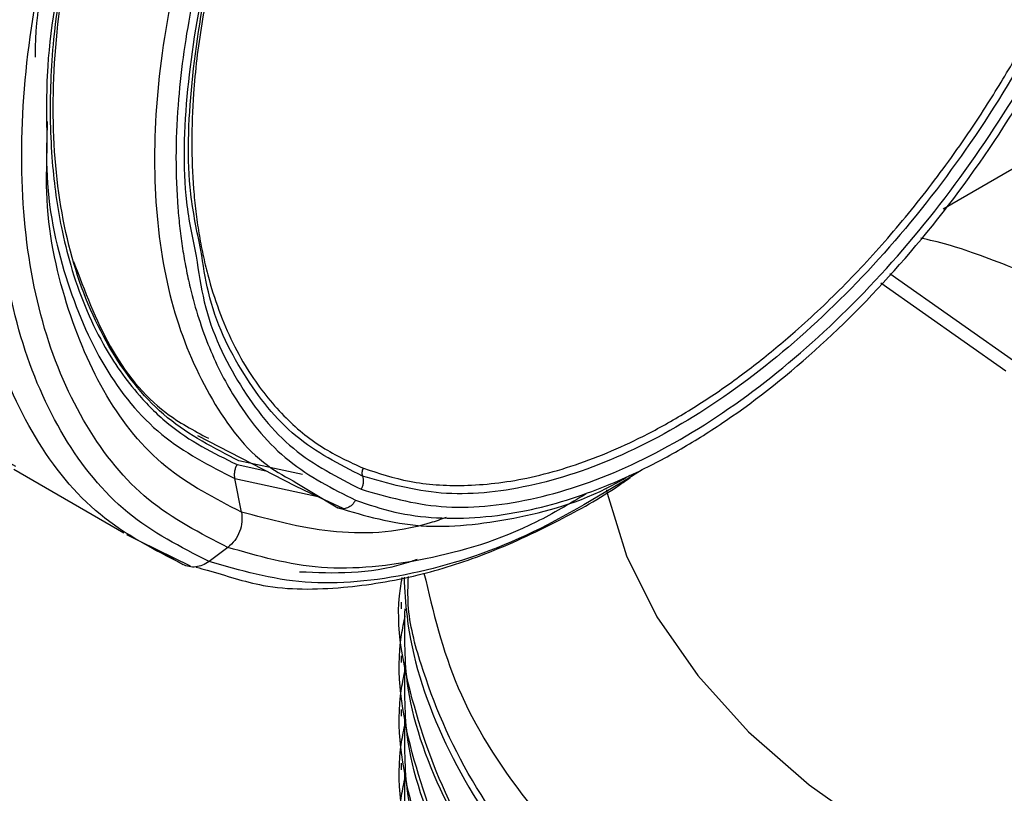
# Model space of a CAD drawing. Extents: x 0.9 to 31, y 3.7 to 20.8.
# Drawn here: x 2.3 to 2.4, y 18.6 to 18.6 of the extents above; entities that cross this region are included whole.
import ezdxf

# ---------------------------------------------------------------- set-up
doc = ezdxf.new("R2010")
doc.units = 0
doc.header["$MEASUREMENT"] = 0
doc.layers.get('0').update_dxf_attribs({"linetype": 'CONTINUOUS'})

msp = doc.modelspace()

# ---------------------------------------------------------------- linework, layer by layer
at = {"color": 7, "linetype": 'Continuous'}
for p, q in [((2.43369763966588, 18.61636023135812), (2.447187934137392, 18.62414801258893)), ((2.428065263223222, 18.60952660339847), (2.442063573790167, 18.59965767430926)), ((2.427121805954405, 18.60854697029601), (2.440302687920999, 18.59925433538557)), ((2.355034485028868, 18.5924228177748), (2.365322928427449, 18.58708912218664)), ((2.335649358185045, 18.58884881898286), (2.347239214428526, 18.58215813377407)), ((2.359193293755709, 18.5893422810889), (2.362226845159122, 18.58869418186662)), ((2.366092445132783, 18.58830463560894), (2.359397047325558, 18.58973962644838)), ((2.359653704199323, 18.58433557488424), (2.358966177930239, 18.58787010949848)), ((2.358966507621966, 18.5878702454519), (2.367894581374582, 18.58595649708829)), ((2.365322916909142, 18.58708871016013), (2.366936162104388, 18.58634097622408)), ((2.365504857419541, 18.58740041928315), (2.366899721756919, 18.58655761249313)), ((2.366899721756919, 18.58655761249313), (2.369838709402887, 18.58478181345849)), ((2.366936162104388, 18.58634097622408), (2.370349293025471, 18.58475900106904)), ((2.347512767472958, 18.58196894572139), (2.348924961917922, 18.58128016485557)), ((2.348924961917922, 18.58128016485557), (2.354262367451535, 18.57867690946265)), ((2.358221980065297, 18.58060695766285), (2.356239581873602, 18.57910972699528)), ((2.350741474800454, 18.58039418253176), (2.353482196083931, 18.5788119969578)), ((2.376490394571311, 18.57483786910844), (2.376490394571311, 18.57412892973071)), ((2.376490394571311, 18.56916744680368), (2.376490394571311, 18.56845850742595)), ((2.376490394571311, 18.56349702449892), (2.376490394571311, 18.56278808512118)), ((2.376490394571311, 18.55782660219415), (2.376490394571311, 18.55711766281642))]:
    msp.add_line(p, q, dxfattribs=at)
at = {"color": 7, "linetype": 'Continuous', "flags": 128}
msp.add_lwpolyline([(2.398164389498067, 18.58668495622542), (2.39824186386758, 18.58632595303381), (2.40028958594684, 18.5797304154728), (2.403482654365163, 18.57328831106387), (2.407788303919666, 18.56706574451582), (2.413162352819446, 18.56112656778191), (2.41954965605054, 18.55553172485242), (2.426884671238394, 18.55033862638684), (2.435092131201321, 18.5456005606028), (2.444087816293632, 18.54136614646689), (2.453779418613174, 18.53767883479822), (2.464067489205314, 18.53457646240423), (2.474846458543795, 18.53209086382387), (2.486005719816925, 18.53024754466212), (2.497430763903151, 18.529065419868), (2.509004354389592, 18.52855661964156), (2.520607730576288, 18.52872636496164), (2.532121826121686, 18.52957291401156), (2.543428490824429, 18.53108758005249), (2.554411703004306, 18.5332548205612), (2.56495876004169, 18.53605239671731), (2.574961434858929, 18.53945160160373), (2.584317086476617, 18.54341755477849), (2.592929713248937, 18.5479095601952)], dxfattribs=at)
at = {"color": 7, "linetype": 'Continuous'}
for points, knots in [([(2.413460979492775, 18.74787567927385), (2.412593751043092, 18.74797609945004), (2.409818555229267, 18.74829745151436), (2.404263084229103, 18.74777112037596), (2.397503521730159, 18.74633370580526), (2.391307255542583, 18.74409549583216), (2.386495570251758, 18.74189975977081), (2.382316971092235, 18.73967945053713), (2.378011381918122, 18.73707186374503), (2.371667876866699, 18.73271307898004), (2.363494154682573, 18.72597349215647), (2.35400491532367, 18.71623614214926), (2.345222867426623, 18.70520742748612), (2.337390849468564, 18.69318959720778), (2.33070225494383, 18.68048012470539), (2.325324055752899, 18.66739263033746), (2.32140361087457, 18.65428889549574), (2.319455801184882, 18.64378822676721), (2.318698627323874, 18.63605793613893), (2.318487615698376, 18.63098111340542), (2.318550726840705, 18.62615904891533), (2.318951706166439, 18.62060667730653), (2.320073224617447, 18.61351484882542), (2.322136463672676, 18.60677543968379), (2.324741501450097, 18.60109399777397), (2.32653819065085, 18.59841906061509), (2.327435373006618, 18.59708332240242)], [0, 0, 0, 0, 0.01803990419878407, 0.05772904086872924, 0.1072411552813664, 0.1447740587108061, 0.170630660748226, 0.1942541903737698, 0.2201550855159866, 0.2483299097836855, 0.3093383536409017, 0.3707149647284914, 0.431985386335104, 0.4932024912988011, 0.5544097247913307, 0.615653832194262, 0.6769959800917306, 0.7379555497452538, 0.7660769148412664, 0.7919159138513655, 0.8154682790251879, 0.842014466416002, 0.8820326311711201, 0.9358462230702157, 0.9679646114123261, 1, 1, 1, 1]), ([(2.423254641272644, 18.74584444970902), (2.420146409600488, 18.74672730290822), (2.413686253727288, 18.7485622270328), (2.402294586785428, 18.7474228219571), (2.390007101585989, 18.74337450243134), (2.377413270480787, 18.73626608947901), (2.365041537705931, 18.72646072030778), (2.353355484580808, 18.71431127458434), (2.34280737279792, 18.70029104834937), (2.333801738654237, 18.68493710186369), (2.326684607501209, 18.66883945350213), (2.32173020789759, 18.65261795421066), (2.319125788999576, 18.63689077706189), (2.318983329611108, 18.62228212897417), (2.321264522727198, 18.60928025179785), (2.326045935336042, 18.59865902281132), (2.331032896971812, 18.59184956838125), (2.334922854943665, 18.58967778565412), (2.335836428247863, 18.58916773317119)], [0, 0, 0, 0, 0.06086869281844176, 0.1265096314819479, 0.1921508844990649, 0.2577927638846303, 0.3234349122678036, 0.389076713728946, 0.4547179589291989, 0.5203591031891552, 0.586000897870411, 0.6516437036220664, 0.7172870587471456, 0.7829299174796953, 0.8485714703078368, 0.9142119063827946, 0.9798522984788449, 0.9999999999999999, 0.9999999999999999, 0.9999999999999999, 0.9999999999999999]), ([(2.332698640908156, 18.59329034635825), (2.3307390808635, 18.59536336640709), (2.326402938040334, 18.59995057516937), (2.322218228111859, 18.61018447696046), (2.319898619411783, 18.62288925835162), (2.32005818604792, 18.63731433963504), (2.322619574391743, 18.65280499495168), (2.327503282179139, 18.66879262298897), (2.33451650064951, 18.68465553150671), (2.343391277909595, 18.69978640702197), (2.353785756844731, 18.71360224241038), (2.365302460952629, 18.72557655472528), (2.37749187349885, 18.73523344343729), (2.389911318397906, 18.74226035259494), (2.4019872268954, 18.7461681532664), (2.411529239189417, 18.74736257639482), (2.416399122096054, 18.74609237389974), (2.417937924769173, 18.74569101086241)], [0, 0, 0, 0, 0.05771279600535741, 0.1277077101495623, 0.1977038151290154, 0.2677013126446189, 0.3376993394849272, 0.4076967805098693, 0.4776931433921575, 0.5476888127030671, 0.6176845896475199, 0.6876809597534634, 0.7576776997981169, 0.8276741530037396, 0.8976699382890935, 0.9676653883635142, 1, 1, 1, 1]), ([(2.353482194968775, 18.57881199745471), (2.350438945504127, 18.58036791658226), (2.34435247925522, 18.5834797381289), (2.33757374385058, 18.59187011371326), (2.332870987883677, 18.60261588950149), (2.330568717069284, 18.61558438858603), (2.33071682164373, 18.630201974822), (2.333319723986818, 18.64592675159563), (2.33827452448595, 18.66214888820994), (2.34539154355128, 18.67824636510154), (2.354397196578557, 18.69360034347626), (2.364945314609858, 18.70762060504019), (2.376631293889947, 18.71976987892857), (2.389003288368277, 18.72957591278222), (2.401596123835796, 18.73668186354305), (2.413887314022371, 18.74073940378339), (2.425548086377161, 18.74187273602207), (2.432245650638529, 18.73995294257108), (2.435594438846107, 18.7389930441037)], [0, 0, 0, 0, 0.06249950443116957, 0.1249983377020744, 0.187497212846602, 0.2499971512957035, 0.3124983331485024, 0.3749999876373981, 0.4375011190470851, 0.5000012877765702, 0.5625008372130531, 0.6250004827575082, 0.6875006579397588, 0.7500011634413836, 0.812501412821189, 0.875001065810825, 0.9375004194902461, 1, 1, 1, 1]), ([(2.356239895922067, 18.57910996196448), (2.353252061818471, 18.58063754880677), (2.347276425696577, 18.58369270608712), (2.340621125522569, 18.59193029786102), (2.336004002135211, 18.60248039934296), (2.333743652172901, 18.61521274974429), (2.333889057449576, 18.62956415870901), (2.336444559909795, 18.64500259745982), (2.341309133822668, 18.66092934017505), (2.34829655373052, 18.67673369409711), (2.357138217050944, 18.69180808927941), (2.367494258582798, 18.70557305505872), (2.378967442392222, 18.71750110399187), (2.391114150494511, 18.72712858311438), (2.403477679404413, 18.73410514714566), (2.415545057194575, 18.73808881127905), (2.426993498026389, 18.73920151610514), (2.433569107655106, 18.73731668766263), (2.436856918435678, 18.73637427173122)], [0, 0, 0, 0, 0.06249950443119427, 0.124998337702198, 0.1874972128463015, 0.2499971512943031, 0.3124983331460968, 0.3749999876350305, 0.4375011190459128, 0.5000012877768055, 0.5625008372137044, 0.6250004827572464, 0.6875006579382187, 0.7500011634396633, 0.8125014128208317, 0.8750010658120239, 0.9375004194913814, 1, 1, 1, 1]), ([(2.377242489576907, 18.73647722238157), (2.376635430905119, 18.73614237747885), (2.371948523425532, 18.73355714617913), (2.363287725045023, 18.72612022061136), (2.351858588404252, 18.71443374244096), (2.341548862515149, 18.70065634202257), (2.332743562669581, 18.68564395641623), (2.325808140783559, 18.66990414272563), (2.3209119599129, 18.65399232359024), (2.318604464199394, 18.63878653908846), (2.317946839472105, 18.62875039339088), (2.318716822816745, 18.62449212254131), (2.318729158147772, 18.62442390394813)], [0, 0, 0, 0, 0.01822346817667529, 0.1406976183204629, 0.2631726948897013, 0.3856467466638996, 0.5081189121686056, 0.630589864265436, 0.7530610048348297, 0.8755331834529887, 0.9980060096171605, 1, 1, 1, 1]), ([(2.358222038909587, 18.5806069994782), (2.35531164915243, 18.58209499145373), (2.349490900891774, 18.58507095942576), (2.343008105945958, 18.59309503450669), (2.338510658984713, 18.60337167964945), (2.336308898717583, 18.6157740102533), (2.336450537320063, 18.62975343352045), (2.338939804108446, 18.64479171052375), (2.343678291783008, 18.66030563406266), (2.350484601635956, 18.67570034020062), (2.359097093001489, 18.69038400690577), (2.369184709688246, 18.70379218315513), (2.380360511805818, 18.71541105381836), (2.392192379633677, 18.72478898374521), (2.404235447162105, 18.73158470864063), (2.415990038403694, 18.73546510807223), (2.427141734092482, 18.73654896222298), (2.433546901450949, 18.73471298158216), (2.436749490941776, 18.73379498959591)], [0, 0, 0, 0, 0.06249950443121627, 0.1249983377021512, 0.1874972128466317, 0.2499971512956476, 0.3124983331483941, 0.3749999876372989, 0.4375011190470335, 0.5000012877765593, 0.5625008372130506, 0.6250004827574898, 0.6875006579397224, 0.7500011634413459, 0.8125014128211631, 0.8750010658108124, 0.9375004194902403, 0.9999999999999999, 0.9999999999999999, 0.9999999999999999, 0.9999999999999999]), ([(2.339170767434323, 18.62314054256841), (2.339122240193089, 18.62585419787442), (2.338995796943871, 18.63292493557602), (2.341315556753278, 18.64560953615727), (2.345761756326064, 18.66036744329253), (2.352275630943301, 18.67506939046594), (2.360487381699635, 18.68906718586864), (2.370113663101585, 18.70189375595046), (2.380775100244206, 18.71285606017246), (2.389905581738929, 18.72046164172689), (2.395334395804082, 18.72336131109131), (2.3969552663596, 18.72422705978653)], [0, 0, 0, 0, 0.07738326389814158, 0.2016308999545685, 0.3258782913714336, 0.4501253560905074, 0.5743723388731425, 0.6986194837054271, 0.8228667077557693, 0.9471136542245117, 1, 1, 1, 1]), ([(2.43975792008764, 18.72117728101234), (2.436910792383648, 18.72199607987156), (2.431214716823618, 18.72363420104331), (2.421288655568899, 18.72266747994328), (2.41081821202777, 18.71920133827548), (2.400088070225405, 18.71313868012514), (2.38954693944792, 18.7047828199948), (2.379593236668569, 18.69444023802078), (2.370612699046633, 18.6825116648482), (2.362949658400785, 18.66945095412201), (2.356897236923171, 18.65575613489465), (2.352686118955295, 18.64195088319624), (2.350473163598847, 18.62855962198971), (2.350349996514514, 18.61611065559775), (2.352291173388905, 18.60503324870374), (2.356340484596047, 18.59595437266562), (2.360833684724976, 18.58995172216033), (2.36444300163219, 18.58798038408055), (2.365504857419541, 18.58740041928315)], [0, 0, 0, 0, 0.06479395826465924, 0.129629338926909, 0.1945214062527771, 0.2594499364265635, 0.324374163339442, 0.3892579500910554, 0.4540890881689043, 0.5188843442142157, 0.5836796003275156, 0.6485107385734646, 0.7133945255027666, 0.7783187525024152, 0.8432472826160655, 0.9081393497627673, 0.972974730235187, 1, 1, 1, 1]), ([(2.337915826262737, 18.63236135544139), (2.337917420446189, 18.63272645731394), (2.33793782801979, 18.63740022514358), (2.340033045118865, 18.64740615236963), (2.344273931280444, 18.66178458158697), (2.350677972015312, 18.67617995619201), (2.358703361746755, 18.68986176244166), (2.368120123947623, 18.70242755466053), (2.378549617315016, 18.7130819824292), (2.386465723049215, 18.71986836287906), (2.39075426535682, 18.72222816635586), (2.391320652548527, 18.72253982527592)], [0, 0, 0, 0, 0.01170827241804812, 0.1498807622803542, 0.2880547200379862, 0.4262372363657251, 0.5644258026937854, 0.7026131542732028, 0.8407948264674165, 0.9789737946662039, 1, 1, 1, 1]), ([(2.440130141001663, 18.71907920040012), (2.439083236856793, 18.7194483002437), (2.436998369498587, 18.7201833476877), (2.433650905678019, 18.72079929206913), (2.430167284623694, 18.72104739157011), (2.426530678151859, 18.72089392748117), (2.42295356920508, 18.72037915503591), (2.419480341689735, 18.7195730764954), (2.416147185083901, 18.71853262523213), (2.412769044517588, 18.71721560462698), (2.409163203211714, 18.7155375194739), (2.405341468284236, 18.71345222785165), (2.401625744521633, 18.71109830582973), (2.398228218968458, 18.70868169023819), (2.395150280270423, 18.70627816122535), (2.39178722755518, 18.70341336428351), (2.388170117167866, 18.70002945541452), (2.38434388655238, 18.69606306753458), (2.378886330097767, 18.68981767052199), (2.372142718934023, 18.6807507615462), (2.366171433941357, 18.6704799871896), (2.362109880594075, 18.66200724205254), (2.359455349607964, 18.65556968857148), (2.357219484675614, 18.64910262296413), (2.355521769526842, 18.64304021917714), (2.354283054231891, 18.63742641060121), (2.353441513479711, 18.63229000708847), (2.352889514181944, 18.62703927666911), (2.352680320591979, 18.62172251389586), (2.352841374521472, 18.61742957085582), (2.353145949550289, 18.61427099910311), (2.353432766475677, 18.61213868792729), (2.353795269190143, 18.61006159356302), (2.354334859338852, 18.60757257904701), (2.355120373369481, 18.60473981793401), (2.356239766950432, 18.60165887170938), (2.357564538379783, 18.59878628625863), (2.36007704138425, 18.59444277334567), (2.364370445740854, 18.58927538748155), (2.369257508879017, 18.58681960293629), (2.371701497730786, 18.5855914808758)], [0, 0, 0, 0, 0.0241427858191492, 0.04807938371161479, 0.07194729646480776, 0.09588521050706925, 0.1200306060757362, 0.1405433790618464, 0.1609857545578088, 0.1814431226728142, 0.2020006866920431, 0.226043983821254, 0.2500802088008808, 0.2687859367453318, 0.2874745778761673, 0.3062109438684703, 0.3308719522297923, 0.3554618899659667, 0.3801290499682223, 0.4400560538500353, 0.5000101790086408, 0.530140663209064, 0.5600066267825179, 0.5898780141279281, 0.6200246239449212, 0.644649816821474, 0.6692199252275202, 0.6938828895815617, 0.7219655585219535, 0.750062118281693, 0.7620992344052815, 0.7741333267777056, 0.7861817349290778, 0.7982617367434309, 0.8187711001166574, 0.8391938189151986, 0.8596148339153513, 0.880119107067832, 0.9400483362741221, 1, 1, 1, 1]), ([(2.371701497730786, 18.5855914808758), (2.373060368160374, 18.58512810218076), (2.375765149785455, 18.58420576392649), (2.380188615245671, 18.58363814379545), (2.384837702544569, 18.58368904803823), (2.389445558639426, 18.58436809906311), (2.393924785770722, 18.58552772085213), (2.397816680890327, 18.58692994612556), (2.40185703028165, 18.58872028288524), (2.406042220618509, 18.59093261917236), (2.412574050660556, 18.59505919527734), (2.420856561567533, 18.60162422076655), (2.430479050249521, 18.61163835851928), (2.439301403600192, 18.62328028301827), (2.446868506372132, 18.63621418961697), (2.452877132686086, 18.64976158387049), (2.456508925284648, 18.66181759651124), (2.458426794826752, 18.67196241877876), (2.459177532221249, 18.68022943192497), (2.459031750041486, 18.6890018556286), (2.457939951921172, 18.69575103568383), (2.456342441969967, 18.70105824999266), (2.454953175494832, 18.70455122866493), (2.452225328640791, 18.70961950359424), (2.447699694526388, 18.71524592573929), (2.442653601822724, 18.7178013022531), (2.440130141001662, 18.71907920040012)], [0, 0, 0, 0, 0.03118985058957117, 0.06208225076269025, 0.09297592618801766, 0.1241695658969029, 0.1503297249235489, 0.176428942048693, 0.1952783299303502, 0.2234269561779182, 0.2516279519587506, 0.3127353630407978, 0.373863258777404, 0.4369444655855896, 0.500047506157986, 0.563128347003776, 0.6262317541255122, 0.6671130999454958, 0.707667027165646, 0.7485723847727236, 0.8047073858598334, 0.8235159620528981, 0.8496994750372033, 0.8759772156325758, 0.9379784209983215, 1, 1, 1, 1]), ([(2.437914236291186, 18.71651590657331), (2.436751155714935, 18.7169169990206), (2.434425497816362, 18.7177190103663), (2.430461341440476, 18.71831561394665), (2.426102728462987, 18.71838649238952), (2.421987691986728, 18.71786272749573), (2.418440506092034, 18.71705060991549), (2.415522751126431, 18.71616806536108), (2.412566775362876, 18.71506220049877), (2.407684275924258, 18.71289680480182), (2.403013915362968, 18.71020086249365), (2.39867636624157, 18.70715533242035), (2.396524839212504, 18.705536356989), (2.39438779811983, 18.70381883972398), (2.39102509401466, 18.70094208590227), (2.386509356827734, 18.69662849730814), (2.380706807668892, 18.69015776387754), (2.375189357253598, 18.68293743151519), (2.37028939496887, 18.67536131385233), (2.366255876856526, 18.6680766780775), (2.362720157291696, 18.66059607746211), (2.359510264618143, 18.6523549364437), (2.357398046674827, 18.64523497342666), (2.356132754060257, 18.63965786445864), (2.355437150926347, 18.63587881265626), (2.354916841612179, 18.63215677874137), (2.35435404304858, 18.62619894807766), (2.354355198146779, 18.62081065932199), (2.354824362588511, 18.61607497795421), (2.355153193212465, 18.61376752107377), (2.355575539738455, 18.61153098834264), (2.356232326007199, 18.60877328695454), (2.357228308288053, 18.605595925771), (2.358700541672487, 18.60214858654584), (2.360872601836534, 18.59827891893751), (2.363942203096138, 18.59443992741551), (2.367994551249726, 18.59105301139462), (2.371051458417921, 18.58963981724742), (2.372525506915246, 18.58895837139563)], [0, 0, 0, 0, 0.02797284792073532, 0.05593359225558273, 0.08795260431614553, 0.1200073001903437, 0.1388288504387664, 0.15759681840721, 0.1763771596946263, 0.1952357000775868, 0.2500059830972832, 0.2636487922949757, 0.2772769594625645, 0.2909156446914305, 0.3045899500148403, 0.3423122096643433, 0.3800352764047771, 0.4247052940192962, 0.4647126306174147, 0.5000064647897658, 0.535245599294397, 0.5752524054824706, 0.6199771374571054, 0.6388441940026359, 0.6576566609133593, 0.6764809693511195, 0.6953834256298923, 0.7499751802635971, 0.7636886175928248, 0.7773874157160667, 0.791097133989447, 0.8048432708549458, 0.8299312231355185, 0.85494069352828, 0.8800277642959823, 0.922735990451545, 0.9627430959117395, 1, 1, 1, 1]), ([(2.372288718410731, 18.58673700947865), (2.375031526223762, 18.58595081874179), (2.380517127633892, 18.58437844134289), (2.390067772089584, 18.58530661327576), (2.400134773684305, 18.5886298487188), (2.410448866422066, 18.59444994764274), (2.420582097966179, 18.60248159723859), (2.430153448850314, 18.61243245656765), (2.43879281753043, 18.62391566310738), (2.446168797477459, 18.63649113730855), (2.451997849578421, 18.64967547396117), (2.456055905953822, 18.66296186029873), (2.458187654903178, 18.67584090679784), (2.458308886889241, 18.68781322538507), (2.456423281978415, 18.69843505946184), (2.452571689730703, 18.70723657832276), (2.44701980869788, 18.71410902277975), (2.442034751377538, 18.71665784014715), (2.439542216257981, 18.71793225213348)], [0, 0, 0, 0, 0.06249974805690926, 0.1249991721785501, 0.1874988223290708, 0.2499992189469571, 0.312500147636416, 0.3750008582810654, 0.4375007740652578, 0.4999999999998708, 0.5624992259344737, 0.6249991417186482, 0.6874998523632958, 0.7500007810527909, 0.8125011776707501, 0.8750008278213541, 0.9375002519430621, 1, 1, 1, 1]), ([(2.416065399970998, 18.71709318803394), (2.414601201412783, 18.71665146546142), (2.40980972777625, 18.71520596338182), (2.401368506642974, 18.71013055601793), (2.391252492983575, 18.70221146070701), (2.381676431398424, 18.69223036420329), (2.373038690576632, 18.6807555534851), (2.36566091254145, 18.66817673519525), (2.35983742714004, 18.65499738249667), (2.355758903111484, 18.64169440778983), (2.353703459498393, 18.62887673510196), (2.353359255312029, 18.61853228931607), (2.35448219278463, 18.61322115742148), (2.354877582090677, 18.61135109358858)], [0, 0, 0, 0, 0.0440786986463526, 0.1442440448473849, 0.2444102438896534, 0.3445760933106217, 0.4447406685309486, 0.5449041379253458, 0.6450676073197216, 0.7452321825399975, 0.8453980319609146, 0.9455642310031429, 1, 1, 1, 1]), ([(2.438523711652324, 18.71704805180244), (2.440973074808304, 18.71579569243656), (2.445871788928482, 18.71329097993846), (2.45132750302057, 18.70653751747978), (2.455112402925533, 18.69788843480039), (2.45696537516593, 18.6874505790141), (2.456846262373376, 18.67568562294226), (2.454751439116365, 18.66302962609802), (2.450763656979687, 18.649973327365), (2.445035543652896, 18.63701730084409), (2.437787292956182, 18.62465959217787), (2.429297537865073, 18.61337524567316), (2.419891947114881, 18.60359672741028), (2.409934211900641, 18.59570419996032), (2.399798748905171, 18.58998492750298), (2.389906091090761, 18.58671925763483), (2.38052082774431, 18.58580712370228), (2.375130203580193, 18.58735223915413), (2.372434884790119, 18.58812479880277)], [0, 0, 0, 0, 0.06249981267777439, 0.1249993142607943, 0.1874989670152739, 0.2499992758225678, 0.3125000877053565, 0.3750007333152656, 0.4375006768517616, 0.4999999999999937, 0.5624993231482278, 0.6249992666847274, 0.6874999122946442, 0.7500007241774441, 0.8125010329847479, 0.8750006857392287, 0.937500187322239, 1, 1, 1, 1]), ([(2.372525506915246, 18.58895837139563), (2.374119348027873, 18.5884368237395), (2.377446640480996, 18.58734804420783), (2.383234141767163, 18.58696866132575), (2.388693256600939, 18.58759482183064), (2.393467609488348, 18.58881798639267), (2.39726456265828, 18.59014357596281), (2.401271285389218, 18.59190515624371), (2.405472423283768, 18.59414417286626), (2.409776553581831, 18.59686800495576), (2.413992572987979, 18.59994795391234), (2.418539150314098, 18.60371882125663), (2.423413185727278, 18.60833629193435), (2.428548929725507, 18.61395443649911), (2.433446317794254, 18.62010120520034), (2.437662423814908, 18.62619314745958), (2.441207899529878, 18.63200012613908), (2.444152087075058, 18.63741088514682), (2.446813345383529, 18.64293482651945), (2.449411881377192, 18.64911267990908), (2.451809322195085, 18.65592229841727), (2.453799820676844, 18.66321066262388), (2.455181766050652, 18.67030641287656), (2.45588379699557, 18.67656399483522), (2.456081437945417, 18.68204923179749), (2.455928497759917, 18.68630717472722), (2.455562263163453, 18.68992088178972), (2.455078090149607, 18.69294742037955), (2.454215166667165, 18.69680884208439), (2.452735969579991, 18.70129105645932), (2.450158563502685, 18.70638637990469), (2.446729218040243, 18.71081620490423), (2.442563293855167, 18.71435851542016), (2.439420937656217, 18.71581672310427), (2.437914236291186, 18.71651590657331)], [0, 0, 0, 0, 0.03802732229508538, 0.07938559338348676, 0.1240547340410435, 0.1482945428355756, 0.1724845213567586, 0.1967658153778897, 0.2241033206695265, 0.2514466130010145, 0.2776989768682612, 0.3039889992290388, 0.3388660894115859, 0.373745619255354, 0.4095835379223314, 0.4454309586730889, 0.4726958155698618, 0.5000050682398185, 0.5272910537861496, 0.5545787840766238, 0.5904028020223774, 0.6262645151509771, 0.6611082598185306, 0.6959971069543988, 0.7222757674431217, 0.7485639124471083, 0.7667459211990341, 0.7849162366579502, 0.8031344179230203, 0.8395395146756428, 0.8759443800399138, 0.9205237395688831, 0.9618926109907175, 1, 1, 1, 1]), ([(2.355383932604869, 18.61198362105242), (2.354970671098921, 18.61392722918132), (2.35383896156993, 18.6192497666266), (2.354168235770403, 18.62953241766042), (2.356192189412329, 18.6421310877908), (2.360198982195216, 18.65520288486566), (2.365921920216952, 18.66815423161223), (2.373171854678111, 18.68051514445012), (2.381660040354226, 18.6917913381438), (2.391070215419706, 18.7015992546967), (2.401011174827331, 18.70938234323705), (2.409326526658969, 18.71437877266258), (2.414054809902905, 18.71580383594555), (2.41551356550594, 18.71624349214665)], [0, 0, 0, 0, 0.05739922920131595, 0.1571868023244147, 0.2569741040098931, 0.3567602742105602, 0.456545446025869, 0.5563306178411737, 0.656116788041829, 0.7559040897272998, 0.8556916628503981, 0.9554784295861085, 1, 1, 1, 1]), ([(2.359397047325558, 18.58973962644838), (2.356774360608926, 18.59108054297672), (2.351529015352496, 18.59376236162725), (2.345686394534989, 18.60099335583399), (2.34163570928508, 18.61025416906081), (2.339643228987609, 18.62143096304338), (2.339802007185687, 18.63402748072755), (2.341903039166556, 18.64741817180762), (2.34495060760431, 18.65655222514206), (2.346445946685534, 18.66103399715143)], [0, 0, 0, 0, 0.1436073925718813, 0.2872132422977773, 0.4308191882591962, 0.5744275777320711, 0.7180388245940981, 0.861651157772532, 1, 1, 1, 1]), ([(2.342055582428355, 18.64731039921858), (2.341157965889931, 18.64290059216513), (2.339939293213853, 18.63691350176209), (2.339501746969551, 18.62978576228175), (2.339449855915692, 18.62545006880184), (2.339649815252658, 18.62143891331824), (2.340054618534348, 18.61774069869129), (2.34068016511741, 18.61408934865315), (2.341652959579311, 18.61013199771687), (2.343094806260327, 18.60599610049294), (2.344876947018086, 18.60229414573747), (2.346822285205509, 18.59918338788462), (2.34863182609002, 18.59687200700599), (2.350374037741928, 18.59503742900086), (2.353531033249431, 18.59214732373671), (2.356681578228497, 18.59058656668212), (2.359193293755709, 18.5893422810889)], [0, 0, 0, 0, 0.160691900643452, 0.2181675806963218, 0.2755435321481113, 0.3330823151625984, 0.3835323442128953, 0.4340292220668659, 0.4962580002038731, 0.5698475707269672, 0.6436027655298818, 0.7025925884280443, 0.7616489562862011, 0.8017730219954384, 0.8419670939869189, 1, 1, 1, 1]), ([(2.339162579656527, 18.62555650493759), (2.339110872200156, 18.6238679376659), (2.338926650514178, 18.61785196373268), (2.340866403991611, 18.60892041042669), (2.344907638972466, 18.59937807528992), (2.350917123933681, 18.59199183757387), (2.356283421810131, 18.58924408794371), (2.35896650762082, 18.58787024545234)], [0, 0, 0, 0, 0.08887421400743044, 0.3166382315750227, 0.5444215345799776, 0.7722161265799531, 0.9999999999999999, 0.9999999999999999, 0.9999999999999999, 0.9999999999999999]), ([(2.359653897832688, 18.58433565477405), (2.356879124363507, 18.58575667251743), (2.351329585501332, 18.58859870386819), (2.345114611546217, 18.59623801289399), (2.340938010886941, 18.60610892516261), (2.338934993454235, 18.61529113616311), (2.33912007659373, 18.62145293900547), (2.339170767434323, 18.62314054256841)], [0, 0, 0, 0, 0.2284583151968668, 0.4569159654485159, 0.6853726843335026, 0.9138294112128148, 1, 1, 1, 1]), ([(2.443118620789674, 18.60923169234958), (2.442402646857237, 18.60953245248457), (2.438734464940679, 18.61107335060728), (2.434538168658511, 18.612545977151), (2.43223668816961, 18.61305279961279), (2.431345473572688, 18.61324905918491)], [0, 0, 0, 0, 0.1293814155892069, 0.6628657099114172, 1, 1, 1, 1]), ([(2.372434884558481, 18.58812479849714), (2.369979507049718, 18.58937230389135), (2.365068764278786, 18.59186730845764), (2.359703273499545, 18.5986935734693), (2.356366988814303, 18.60546066353241), (2.355609708260197, 18.61048551240449), (2.355383932604869, 18.61198362105242)], [0, 0, 0, 0, 0.2919898031589663, 0.5839781499712327, 0.8759672286421514, 0.9999999999999999, 0.9999999999999999, 0.9999999999999999, 0.9999999999999999]), ([(2.341939062718007, 18.61079621681462), (2.343114616847613, 18.60768916550797), (2.345498216874137, 18.60138918544714), (2.350497061303649, 18.5951660719085), (2.354620124101504, 18.59295466624503), (2.356166043073238, 18.59212551225515)], [0, 0, 0, 0, 0.3782038429331305, 0.7668610635130255, 1, 1, 1, 1]), ([(2.354877582090677, 18.61135109358858), (2.355122602820109, 18.60971093150269), (2.355904306687293, 18.60447822711758), (2.359328835884851, 18.59748858889547), (2.364793729246064, 18.5905462630872), (2.369790384372306, 18.58800676287551), (2.372288718410732, 18.58673700947865)], [0, 0, 0, 0, 0.1320817307462308, 0.4213880186701765, 0.7106932594958844, 0.9999999999999999, 0.9999999999999999, 0.9999999999999999, 0.9999999999999999]), ([(2.401946820037567, 18.5887979041579), (2.397840949181064, 18.58628568440166), (2.389629246647123, 18.5812612688613), (2.377549720841534, 18.57742754754152), (2.366104616760857, 18.57627541534078), (2.359528641748201, 18.57816549256355), (2.356240648275301, 18.57911053288985)], [0, 0, 0, 0, 0.2500021609715068, 0.500001936370879, 0.7500005145227321, 1, 1, 1, 1]), ([(2.35896650762082, 18.58787024545234), (2.358949554774691, 18.58799090717223), (2.358915646754157, 18.58823224718348), (2.358946675676735, 18.58861232655352), (2.359032405120546, 18.58898992553452), (2.359139680242395, 18.58922481679586), (2.359193319523256, 18.58934226619253)], [0, 0, 0, 0, 0.2499563993402749, 0.4999471272903881, 0.7499655463214441, 1, 1, 1, 1]), ([(2.37243515667224, 18.58812494780876), (2.372419397087278, 18.588191317697), (2.372387875164761, 18.58832406906574), (2.37239336704186, 18.58854009800177), (2.372434854925586, 18.58875676939163), (2.372495361665834, 18.5888911261605), (2.372525616395945, 18.58895830756482)], [0, 0, 0, 0, 0.2499428323161547, 0.4999293200094901, 0.7499534201037924, 1, 1, 1, 1]), ([(2.354894717738383, 18.57850926341358), (2.355282169826557, 18.57840625283036), (2.357639870498464, 18.57777941888449), (2.362412380335602, 18.57609281275629), (2.37001132423282, 18.57615676029252), (2.377894162012787, 18.57740649482206), (2.385548263051219, 18.57981749612619), (2.392666072175319, 18.58311364427689), (2.39779443395377, 18.5859569729656), (2.400272829652447, 18.58770652001452), (2.400654438780673, 18.5879759052158)], [0, 0, 0, 0, 0.02899370350513683, 0.1764307802733256, 0.3689519039407022, 0.5386795133817069, 0.6856557161779074, 0.8462463744261095, 0.9763259002393446, 1, 1, 1, 1]), ([(2.36983870960285, 18.58478181341833), (2.372685420281407, 18.5839512687939), (2.378380661527287, 18.58228964858175), (2.388312984917029, 18.58343269370989), (2.39587091181019, 18.58545503631015), (2.400033326002872, 18.58786542969565), (2.400641424888016, 18.58821757089607)], [0, 0, 0, 0, 0.3151094992027184, 0.6304204464284328, 0.9460070756788095, 1, 1, 1, 1]), ([(2.372434886319874, 18.58812479962674), (2.372461505391371, 18.5880144273432), (2.372514747805343, 18.58779366506713), (2.372506800161394, 18.58743404544013), (2.372438796047003, 18.58707314357827), (2.372338710861008, 18.5868490770967), (2.37228866618407, 18.58673703919048)], [0, 0, 0, 0, 0.2499474642902976, 0.4999350321497549, 0.7499571038851192, 1, 1, 1, 1]), ([(2.396021883875731, 18.58625501204508), (2.394272427944665, 18.58521606812874), (2.388528334768246, 18.58180484149849), (2.378983424342003, 18.57903669541519), (2.367829324772873, 18.57782808746095), (2.361424478888423, 18.57968070175778), (2.358222050134894, 18.58060701058712)], [0, 0, 0, 0, 0.1273874697418768, 0.4182588899277481, 0.7091289171332592, 1, 1, 1, 1]), ([(2.371697892457249, 18.58559358073243), (2.371584490509325, 18.58541967840961), (2.37135721607739, 18.58507115219509), (2.370858822732219, 18.58475096881037), (2.370321579059904, 18.58461925176852), (2.369999424598908, 18.58472770800545), (2.369838705013774, 18.58478181571934)], [0, 0, 0, 0, 0.2495295958956453, 0.5000945591873378, 0.7506022582935407, 1, 1, 1, 1]), ([(2.35965389783243, 18.58433565477466), (2.35968976255652, 18.58399601598698), (2.35976149957812, 18.58331666669136), (2.359492450318535, 18.58226125527238), (2.358985214648558, 18.58129615750306), (2.358476254194594, 18.58083694343692), (2.358221790023347, 18.58060735089027)], [0, 0, 0, 0, 0.2499613762362713, 0.4999755358906781, 0.750003541784789, 1, 1, 1, 1]), ([(2.381255755322768, 18.58375376944677), (2.380687899689332, 18.58355700877798), (2.376388337103581, 18.58206722024713), (2.368846270701463, 18.58185660102713), (2.362718025094935, 18.58350930272375), (2.35965389783243, 18.58433565477466)], [0, 0, 0, 0, 0.07070549217292288, 0.5353520698818071, 1, 1, 1, 1]), ([(2.376811149285689, 18.57745355250481), (2.376885483822606, 18.57606832618141), (2.377189132083637, 18.57040983173618), (2.380317132462486, 18.56056754297746), (2.387627833973525, 18.54840740239755), (2.398457507898883, 18.53712393217697), (2.412385529170465, 18.52702894882065), (2.429056245611811, 18.51840378354211), (2.447020514308891, 18.51185878356947), (2.465440084950355, 18.50725010008733), (2.483702669349217, 18.50435017905146), (2.502515517451829, 18.50294971877691), (2.521509548708029, 18.50308913610807), (2.540310564921405, 18.50476336723632), (2.558548517072889, 18.50794076691101), (2.57586445246065, 18.51255589151553), (2.592026692186479, 18.51856965746644), (2.607456984816126, 18.5262853878093), (2.61900508596623, 18.53414760455657), (2.629304083726616, 18.54323300264213), (2.637684616884778, 18.55302170257789), (2.643995424837661, 18.5655610884721), (2.646823089367025, 18.57563896131355), (2.64627104121271, 18.58139152611815), (2.646135800675476, 18.58280078715554)], [0, 0, 0, 0, 0.01730436733062205, 0.0706864031997511, 0.1240525588536559, 0.1774184073683384, 0.2307842502993974, 0.2841206271781367, 0.3374467000494945, 0.3824570232536432, 0.4274673433904796, 0.4724777355667711, 0.5174882539542778, 0.5624987749366448, 0.6075092947585483, 0.6525198148376281, 0.6975305584190084, 0.7434611849159947, 0.7966863404134162, 0.8232297754503021, 0.8764223714448836, 0.9295864127257337, 0.9827501074008372, 1, 1, 1, 1]), ([(2.645423775403722, 18.58111955504023), (2.645122585359334, 18.57766423389139), (2.644442611385896, 18.56986341678319), (2.639014721722471, 18.55804890634483), (2.630101908259162, 18.54606627991933), (2.617825838716251, 18.53510443062592), (2.602667166922752, 18.52545443168569), (2.585003382002228, 18.51738250986558), (2.565329323796815, 18.51111326225224), (2.544185354294642, 18.50679209975071), (2.522149415050522, 18.5045374254159), (2.499823358528446, 18.50441049607607), (2.477817416705356, 18.50641491329486), (2.456730651000901, 18.51047070836766), (2.437136427310496, 18.5164711459027), (2.419570419678905, 18.52425299250883), (2.404501979474836, 18.53359939732136), (2.392366642121488, 18.54423783516043), (2.383383524720991, 18.55587984195368), (2.379074995491601, 18.56616178212609), (2.377125709319533, 18.57343095994949), (2.377231682168452, 18.57653321483254), (2.377265681324448, 18.5775285079551)], [0, 0, 0, 0, 0.04291414538442106, 0.09688401890253977, 0.1508538142733555, 0.2048227216229623, 0.258791639356898, 0.312760539063432, 0.3667292821130108, 0.4206973928545593, 0.4746655089287529, 0.5286336065338907, 0.5826014526942759, 0.6365689089625983, 0.6905363667879998, 0.7445038058276923, 0.7984709078301103, 0.852437831714003, 0.9064047542587809, 0.960371657794968, 0.9872860812725596, 1, 1, 1, 1]), ([(2.356239235700823, 18.5791104509727), (2.356016025793132, 18.57896861126816), (2.35556937764602, 18.57868478676469), (2.35484116488352, 18.5785177906647), (2.354120749377761, 18.57852744351388), (2.353694875690258, 18.57871731070895), (2.353482249136423, 18.57881210596998)], [0, 0, 0, 0, 0.2501337947597364, 0.500523462934822, 0.7506256481344353, 0.9999999999999999, 0.9999999999999999, 0.9999999999999999, 0.9999999999999999]), ([(2.378190222011426, 18.57932914655385), (2.377789481060716, 18.5791912883806), (2.373402936777249, 18.57768228117607), (2.36941298937383, 18.57784977242643), (2.365787551071973, 18.57800196220059)], [0, 0, 0, 0, 0.09135686882740983, 1, 1, 1, 1]), ([(2.647323470524961, 18.57751925878016), (2.647101809576861, 18.57417392785625), (2.646658090986901, 18.56747727906344), (2.642930860646451, 18.55669223245861), (2.636244713347481, 18.54546471469519), (2.625742687383843, 18.53418952653896), (2.612255148441073, 18.52399678833553), (2.596077443406086, 18.51517638024562), (2.577765092318124, 18.50801475528599), (2.557758420817033, 18.5026480753784), (2.53648797271756, 18.49919023367161), (2.514534096976024, 18.49776579654624), (2.492604757107991, 18.49840663783698), (2.471185456249267, 18.5010678697297), (2.450754482274796, 18.50569558537656), (2.431930004413534, 18.51217593216964), (2.415270565552004, 18.52029615271106), (2.401111618866578, 18.52985251777606), (2.38983402841851, 18.5406374894562), (2.381674611116294, 18.55233014389715), (2.377356606368233, 18.56456275976105), (2.375752932876228, 18.57304339699528), (2.376593824123536, 18.57729634751038), (2.376618629449057, 18.57742180466348)], [0, 0, 0, 0, 0.04000962988596209, 0.08009086268919596, 0.1311195685460178, 0.1816519202995149, 0.232891902570297, 0.2843173258192401, 0.3352511847653259, 0.3858363696373166, 0.4371348993033662, 0.488536521490277, 0.5393660866179617, 0.5900322093159103, 0.6413794222065866, 0.692747259584767, 0.7434643629695487, 0.7942382749969973, 0.8456242505634951, 0.8969483586516706, 0.9475705043501852, 0.9984533901254783, 1, 1, 1, 1]), ([(2.378915069457072, 18.57789362129926), (2.379874539174917, 18.57383038538905), (2.381824636063292, 18.5655719655996), (2.389289706741403, 18.55369786209366), (2.399925343352413, 18.54254959731243), (2.413712681231447, 18.53258459554252), (2.430167366166054, 18.52407451199774), (2.447978062424145, 18.51758954586805), (2.466339847969274, 18.51301132139126), (2.484657938699182, 18.51014245289157), (2.503520299174129, 18.5088026945997), (2.522544734441078, 18.50903277697793), (2.541343123973355, 18.51082538686975), (2.559532252421072, 18.51414541283327), (2.576742498038266, 18.51892221484793), (2.592619032123739, 18.52507149386862), (2.606940231366311, 18.53251947054074), (2.617548726326794, 18.53989476090172), (2.627213336073811, 18.54838306786454), (2.635186821974239, 18.55800487724586), (2.640649704478447, 18.56725200655509), (2.641688909103704, 18.57262467293292), (2.641907994840003, 18.57375734164962)], [0, 0, 0, 0, 0.05602640374349584, 0.1138721874958521, 0.1717175279579364, 0.2295628642485412, 0.2873205663419688, 0.3450508995840951, 0.3945663082166441, 0.4440817141610426, 0.4935973484392338, 0.543113291211539, 0.5926292370628438, 0.6421451818870999, 0.6916611603370406, 0.7411776706538187, 0.7906941857446896, 0.8412622651832288, 0.8699275524802962, 0.9273354833215551, 0.9846808234370557, 0.9999999999999999, 0.9999999999999999, 0.9999999999999999, 0.9999999999999999]), ([(2.647019332236843, 18.57697250172375), (2.646929518148406, 18.57361137493617), (2.646724716718724, 18.56594705875356), (2.642173269198077, 18.55425155676921), (2.634289989993962, 18.5422855863078), (2.623121782573085, 18.53121919150236), (2.60903046513751, 18.52129014048737), (2.592357991548706, 18.51280546077783), (2.573651273363764, 18.50601502224762), (2.553339929445552, 18.50104196862239), (2.53185985095161, 18.49800620961871), (2.509867851521911, 18.49702143618301), (2.488007331749423, 18.49809556847305), (2.466756468303769, 18.50117657736342), (2.446600902650939, 18.50621436947672), (2.428205583090587, 18.5130583698432), (2.41204586927161, 18.52150108468986), (2.398477141111267, 18.53133441935138), (2.387795361846861, 18.54234864698757), (2.38056564632291, 18.55417930172269), (2.376774537430013, 18.56490496834543), (2.376874491994388, 18.57158469723011), (2.376912628807486, 18.57413329091976)], [0, 0, 0, 0, 0.04055775556571696, 0.09248311115807417, 0.143850925441549, 0.195003335620968, 0.2468554223395982, 0.2987491712270222, 0.350004564217779, 0.4012599572085374, 0.4531537060959604, 0.5050057928145899, 0.556158202994009, 0.607526017277484, 0.6594513728698408, 0.7112517902976168, 0.7623295382895888, 0.8138003202147819, 0.8657471902969258, 0.9174859911046839, 0.9685174823695424, 1, 1, 1, 1]), ([(2.646962840251647, 18.57625599928493), (2.647119693583618, 18.57478741911555), (2.647633049733962, 18.56998098846626), (2.646506842781236, 18.56180489986722), (2.6429839251364, 18.55102249671701), (2.636229252184532, 18.5397940923496), (2.625746877052126, 18.52851915844128), (2.612254014305065, 18.51832635135703), (2.59607774458522, 18.5095059618375), (2.577765012588537, 18.50234433195003), (2.557758442477743, 18.49697765335252), (2.536487966767499, 18.49351981129508), (2.514534098911189, 18.49209537424711), (2.492604755273612, 18.49273621557993), (2.471185461684982, 18.495397447228), (2.450754462071468, 18.50002516382311), (2.431930079306625, 18.50650550707457), (2.4152702898951, 18.51462574067784), (2.401112654592806, 18.52418205687765), (2.389830113151653, 18.53496721304379), (2.381689113364753, 18.54665918120335), (2.377303190172235, 18.55889432787363), (2.375777827841796, 18.56792166375021), (2.376793893210304, 18.57271770355828), (2.376935985144749, 18.57338840703379)], [0, 0, 0, 0, 0.01718524370841534, 0.0562445849385474, 0.09537382840938406, 0.1451905260462938, 0.1945226587335154, 0.2445456146530004, 0.2947496070495706, 0.3444737105319827, 0.3938574214719742, 0.4439375341983682, 0.4941182908437904, 0.5437405776422506, 0.5932033040135651, 0.6433309436650595, 0.6934787179415781, 0.7429912141320295, 0.7925591696747688, 0.842724651330456, 0.8928297349531265, 0.9422495288446339, 0.9919238698454321, 1, 1, 1, 1]), ([(2.647019332236843, 18.57130207941899), (2.646929518148406, 18.56794095263141), (2.646724716718724, 18.5602766364488), (2.642173269198077, 18.54858113446445), (2.634289989993962, 18.53661516400303), (2.623121782573085, 18.5255487691976), (2.60903046513751, 18.51561971818261), (2.592357991548706, 18.50713503847307), (2.573651273363764, 18.50034459994286), (2.553339929445552, 18.49537154631762), (2.53185985095161, 18.49233578731395), (2.509867851521911, 18.49135101387825), (2.488007331749423, 18.49242514616829), (2.466756468303769, 18.49550615505866), (2.446600902650939, 18.50054394717196), (2.428205583090587, 18.50738794753844), (2.41204586927161, 18.5158306623851), (2.398477141111267, 18.52566399704662), (2.387795361846861, 18.53667822468281), (2.38056564632291, 18.54850887941792), (2.376774537430013, 18.55923454604067), (2.376874491994388, 18.56591427492535), (2.376912628807486, 18.568462868615)], [0, 0, 0, 0, 0.04055775556571696, 0.09248311115807417, 0.143850925441549, 0.195003335620968, 0.2468554223395982, 0.2987491712270222, 0.350004564217779, 0.4012599572085374, 0.4531537060959604, 0.5050057928145899, 0.556158202994009, 0.607526017277484, 0.6594513728698408, 0.7112517902976168, 0.7623295382895888, 0.8138003202147819, 0.8657471902969258, 0.9174859911046839, 0.9685174823695424, 1, 1, 1, 1]), ([(2.647055213619839, 18.5694567076006), (2.647166821033748, 18.56836423020425), (2.647619443489052, 18.56393370194279), (2.646492572779615, 18.5561342929332), (2.642988931677498, 18.54535213918827), (2.636227793451063, 18.53412365117133), (2.62574727233993, 18.52284874125086), (2.612253907301382, 18.51265592766782), (2.596077773000752, 18.50383553990039), (2.577765005066885, 18.49667390954795), (2.557758444518809, 18.49130723107417), (2.536487966215925, 18.48784938898318), (2.514534099057288, 18.48642495194423), (2.492604755234807, 18.48706579327466), (2.471185461695522, 18.48972702492338), (2.450754462068625, 18.49435474151831), (2.431930079307377, 18.50083508476982), (2.4152702898949, 18.50895531837308), (2.40111265459286, 18.51851163457289), (2.389830113151639, 18.52929679073903), (2.381689113364757, 18.54098875889859), (2.377303190172234, 18.55322390556887), (2.375777827841795, 18.56225124144545), (2.376793893210304, 18.56704728125351), (2.376935985144749, 18.56771798472903)], [0, 0, 0, 0, 0.01283986228159671, 0.05207189906278629, 0.09137414714790577, 0.1414111025203361, 0.1909613505052291, 0.2412054761031053, 0.2916314386061639, 0.3415753904316686, 0.3911774447155428, 0.4414789798313559, 0.491881603849561, 0.5417232888225297, 0.591404707893682, 0.6417539800684139, 0.6921234758906689, 0.7418548848314267, 0.7916419983304359, 0.8420292798226221, 0.8923558962401242, 0.9419941930113642, 0.9918881623372284, 1, 1, 1, 1]), ([(2.647019332236843, 18.56563165711423), (2.646929518148405, 18.56227053032664), (2.646724716718723, 18.55460621414403), (2.642173269198077, 18.54291071215968), (2.634289989993962, 18.53094474169827), (2.623121782573086, 18.51987834689284), (2.60903046513751, 18.50994929587784), (2.592357991548707, 18.50146461616831), (2.573651273363764, 18.4946741776381), (2.553339929445552, 18.48970112401286), (2.531859850951609, 18.48666536500919), (2.509867851521911, 18.48568059157348), (2.488007331749423, 18.48675472386352), (2.466756468303769, 18.4898357327539), (2.446600902650939, 18.49487352486719), (2.428205583090587, 18.50171752523368), (2.41204586927161, 18.51016024008034), (2.398477141111267, 18.51999357474186), (2.387795361846861, 18.53100780237804), (2.38056564632291, 18.54283845711317), (2.376774537430013, 18.55356412373591), (2.376874491994388, 18.56024385262058), (2.376912628807486, 18.56279244631024)], [0, 0, 0, 0, 0.04055775556571697, 0.09248311115807419, 0.143850925441549, 0.195003335620968, 0.2468554223395983, 0.2987491712270222, 0.350004564217779, 0.4012599572085374, 0.4531537060959604, 0.5050057928145899, 0.556158202994009, 0.607526017277484, 0.6594513728698408, 0.7112517902976168, 0.7623295382895888, 0.8138003202147819, 0.8657471902969258, 0.9174859911046839, 0.9685174823695424, 1, 1, 1, 1]), ([(2.647055213619839, 18.56378628529584), (2.647166821033747, 18.56269380789948), (2.647619443489052, 18.55826327963803), (2.646492572779615, 18.55046387062844), (2.642988931677498, 18.53968171688351), (2.636227793451063, 18.52845322886657), (2.62574727233993, 18.5171783189461), (2.612253907301382, 18.50698550536306), (2.596077773000752, 18.49816511759562), (2.577765005066885, 18.49100348724319), (2.557758444518808, 18.4856368087694), (2.536487966215925, 18.48217896667842), (2.514534099057288, 18.48075452963947), (2.492604755234807, 18.4813953709699), (2.471185461695522, 18.48405660261861), (2.450754462068626, 18.48868431921355), (2.431930079307376, 18.49516466246506), (2.4152702898949, 18.50328489606831), (2.40111265459286, 18.51284121226812), (2.389830113151638, 18.52362636843427), (2.381689113364757, 18.53531833659382), (2.377303190172233, 18.54755348326411), (2.375777827841795, 18.55658081914069), (2.376793893210304, 18.56137685894875), (2.376935985144749, 18.56204756242426)], [0, 0, 0, 0, 0.01283986228159771, 0.05207189906278725, 0.09137414714790669, 0.141411102520337, 0.1909613505052299, 0.2412054761031061, 0.2916314386061646, 0.3415753904316692, 0.3911774447155434, 0.4414789798313565, 0.4918816038495616, 0.5417232888225302, 0.5914047078936825, 0.6417539800684142, 0.6921234758906691, 0.741854884831427, 0.7916419983304361, 0.8420292798226222, 0.8923558962401243, 0.9419941930113643, 0.9918881623372284, 1, 1, 1, 1]), ([(2.647019332236843, 18.55996123480947), (2.646929518148406, 18.55660010802188), (2.646724716718724, 18.54893579183927), (2.642173269198077, 18.53724028985492), (2.634289989993962, 18.52527431939351), (2.623121782573085, 18.51420792458808), (2.60903046513751, 18.50427887357308), (2.592357991548706, 18.49579419386355), (2.573651273363764, 18.48900375533334), (2.553339929445552, 18.4840307017081), (2.53185985095161, 18.48099494270442), (2.509867851521911, 18.48001016926872), (2.488007331749423, 18.48108430155876), (2.466756468303769, 18.48416531044914), (2.446600902650939, 18.48920310256243), (2.428205583090587, 18.49604710292891), (2.41204586927161, 18.50448981777557), (2.398477141111267, 18.5143231524371), (2.387795361846861, 18.52533738007328), (2.38056564632291, 18.5371680348084), (2.376774537430013, 18.54789370143114), (2.376874491994388, 18.55457343031582), (2.376912628807486, 18.55712202400547)], [0, 0, 0, 0, 0.04055775556571696, 0.09248311115807417, 0.143850925441549, 0.195003335620968, 0.2468554223395982, 0.2987491712270222, 0.350004564217779, 0.4012599572085374, 0.4531537060959604, 0.5050057928145899, 0.556158202994009, 0.607526017277484, 0.6594513728698408, 0.7112517902976168, 0.7623295382895888, 0.8138003202147819, 0.8657471902969258, 0.9174859911046839, 0.9685174823695424, 1, 1, 1, 1]), ([(2.647055213619839, 18.55811586299108), (2.647166821033747, 18.55702338559472), (2.647619443489052, 18.55259285733327), (2.646492572779615, 18.54479344832368), (2.642988931677498, 18.53401129457875), (2.636227793451062, 18.52278280656181), (2.62574727233993, 18.51150789664134), (2.612253907301382, 18.5013150830583), (2.596077773000752, 18.49249469529086), (2.577765005066885, 18.48533306493843), (2.557758444518809, 18.47996638646464), (2.536487966215924, 18.47650854437366), (2.514534099057288, 18.47508410733471), (2.492604755234807, 18.47572494866514), (2.471185461695522, 18.47838618031385), (2.450754462068625, 18.48301389690879), (2.431930079307377, 18.4894942401603), (2.4152702898949, 18.49761447376355), (2.40111265459286, 18.50717078996336), (2.389830113151639, 18.51795594612951), (2.381689113364757, 18.52964791428906), (2.377303190172234, 18.54188306095935), (2.375777827841795, 18.55091039683593), (2.376793893210304, 18.55570643664399), (2.376935985144749, 18.5563771401195)], [0, 0, 0, 0, 0.01283986228159672, 0.0520718990627863, 0.0913741471479058, 0.1414111025203361, 0.1909613505052291, 0.2412054761031054, 0.2916314386061639, 0.3415753904316686, 0.3911774447155429, 0.4414789798313559, 0.491881603849561, 0.5417232888225297, 0.591404707893682, 0.6417539800684139, 0.6921234758906689, 0.7418548848314267, 0.7916419983304359, 0.8420292798226221, 0.8923558962401242, 0.9419941930113642, 0.9918881623372284, 1, 1, 1, 1])]:
    msp.add_open_spline(points, degree=3, knots=knots, dxfattribs=at)

doc.saveas('drawing.dxf')
